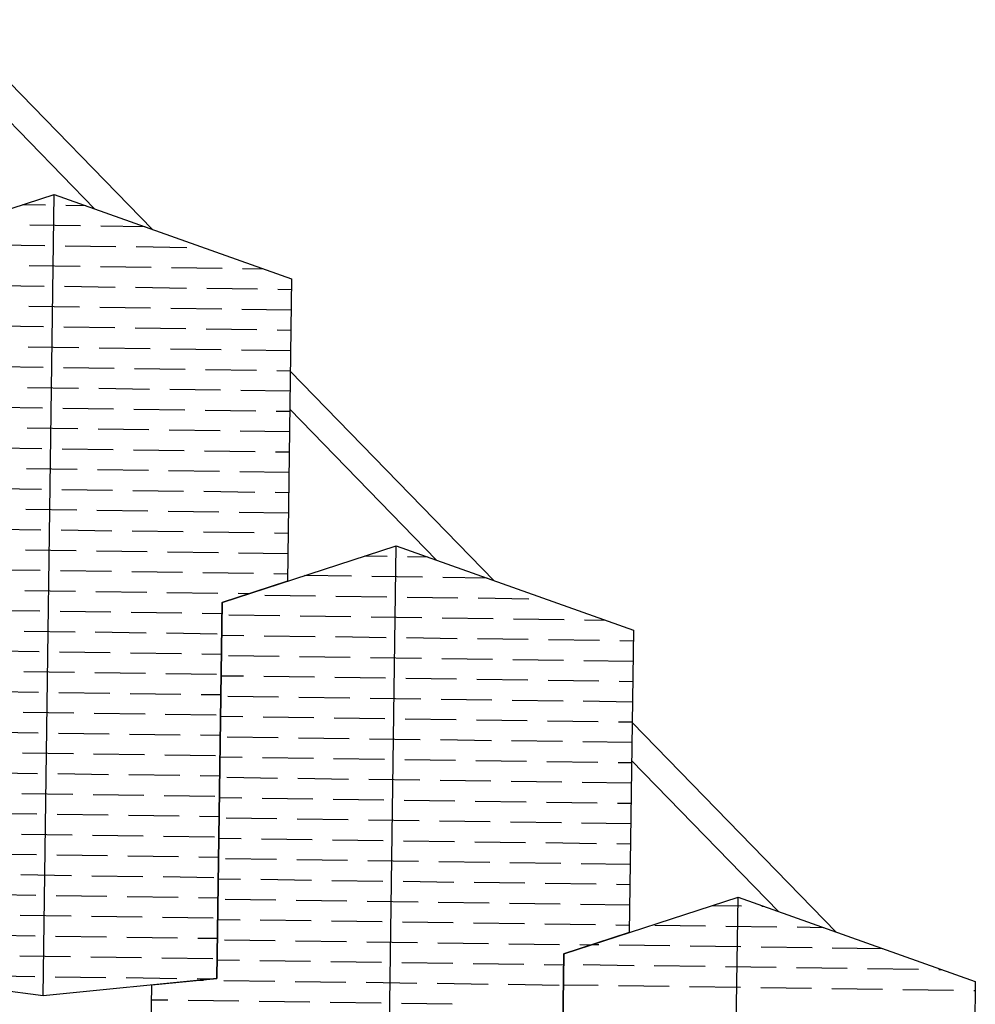
# Model space of a CAD drawing. Units: inches. Extents: x 12653 to 54409, y 42670 to 59238.
# Drawn here: x 17845 to 20875, y 54441 to 57564 of the extents above; entities that cross this region are included whole.
import ezdxf

# ---------------------------------------------------------------- set-up
doc = ezdxf.new("R2010")
doc.units = ezdxf.units.IN
doc.header["$MEASUREMENT"] = 0
doc.layers.add('freecads.com', color=7, linetype='Continuous')

msp = doc.modelspace()

# ---------------------------------------------------------------- linework, layer by layer
at = {"layer": 'freecads.com'}
for p, q in [((17619, 57563.6), (18266, 56898.6)), ((17617.4, 57442.2), (18082.6, 56963.9)), ((17402.8, 56829.7), (17954.9, 57009.4)), ((17919.9, 54467.7), (17954.9, 57009.4)), ((17954.9, 57009.4), (18707, 56741.4)), ((17926.6, 56975.5), (17853.7, 56976.5)), ((18055.2, 56973.7), (17991, 56974.6)), ((18038.4, 56909.5), (17877.4, 56911.7)), ((18243.2, 56906.7), (18102.8, 56908.6)), ((17924.8, 56846.7), (17763.8, 56848.9)), ((18150.2, 56843.6), (17989.2, 56845.8)), ((18375.6, 56840.4), (18214.6, 56842.7)), ((18036.6, 56780.7), (17875.6, 56782.9)), ((18262, 56777.6), (18101, 56779.8)), ((18487.4, 56774.5), (18326.4, 56776.7)), ((18619.3, 56772.7), (18551.8, 56773.6)), ((17923, 56717.9), (17762, 56720.1)), ((18148.4, 56714.7), (17987.4, 56717)), ((18373.8, 56711.6), (18212.8, 56713.9)), ((18707, 56741.4), (18693.8, 55782.8)), ((18599.2, 56708.5), (18438.2, 56710.7)), ((18706.6, 56707), (18663.6, 56707.6)), ((18034.8, 56651.9), (17873.8, 56654.1)), ((18260.2, 56648.8), (18099.2, 56651)), ((18485.6, 56645.7), (18324.6, 56647.9)), ((18705.7, 56642.6), (18550, 56644.8)), ((17921.2, 56589.1), (17760.2, 56591.3)), ((18146.6, 56585.9), (17985.6, 56588.2)), ((18372, 56582.8), (18211, 56585.1)), ((18597.5, 56579.7), (18436.4, 56581.9)), ((18704.8, 56578.2), (18661.9, 56578.8)), ((18033, 56523.1), (17872, 56525.3)), ((18258.4, 56520), (18097.4, 56522.2)), ((18483.9, 56516.9), (18322.9, 56519.1)), ((18703.9, 56513.8), (18548.3, 56516)), ((17919.4, 56460.2), (17758.4, 56462.5)), ((18144.9, 56457.1), (17983.8, 56459.4)), ((18370.3, 56454), (18209.3, 56456.2)), ((18595.7, 56450.9), (18434.7, 56453.1)), ((18703, 56449.4), (18660.1, 56450)), ((18703, 56449.3), (19350, 55784.3)), ((18031.3, 56394.3), (17870.3, 56396.5)), ((18256.7, 56391.2), (18095.7, 56393.4)), ((18482.1, 56388.1), (18321.1, 56390.3)), ((18702.1, 56385), (18546.5, 56387.2)), ((17917.7, 56331.4), (17756.7, 56333.7)), ((18143.1, 56328.3), (17982.1, 56330.6)), ((18368.5, 56325.2), (18207.5, 56327.4)), ((18593.9, 56322.1), (18432.9, 56324.3)), ((18701.2, 56320.6), (18658.3, 56321.2)), ((18701.3, 56327.9), (19166.6, 55849.6)), ((18029.5, 56265.5), (17868.5, 56267.7)), ((18254.9, 56262.4), (18093.9, 56264.6)), ((18480.3, 56259.3), (18319.3, 56261.5)), ((18700.3, 56256.2), (18544.7, 56258.4)), ((17915.9, 56202.6), (17754.9, 56204.9)), ((18141.3, 56199.5), (17980.3, 56201.7)), ((18366.7, 56196.4), (18205.7, 56198.6)), ((18592.1, 56193.3), (18431.1, 56195.5)), ((18699.5, 56191.8), (18656.5, 56192.4)), ((18027.7, 56136.7), (17866.7, 56138.9)), ((18253.1, 56133.6), (18092.1, 56135.8)), ((18478.5, 56130.5), (18317.5, 56132.7)), ((18698.6, 56127.4), (18542.9, 56129.6)), ((17914.1, 56073.8), (17753.1, 56076.1)), ((18139.5, 56070.7), (17978.5, 56072.9)), ((18364.9, 56067.6), (18203.9, 56069.8)), ((18590.3, 56064.5), (18429.3, 56066.7)), ((18697.7, 56063), (18654.7, 56063.6)), ((18025.9, 56007.9), (17864.9, 56010.1)), ((18251.3, 56004.8), (18090.3, 56007)), ((18476.8, 56001.7), (18315.7, 56003.9)), ((18696.8, 55998.6), (18541.2, 56000.8)), ((17912.3, 55945), (17751.3, 55947.2)), ((18137.7, 55941.9), (17976.7, 55944.1)), ((18363.2, 55938.8), (18202.2, 55941)), ((18588.6, 55935.7), (18427.6, 55937.9)), ((18695.9, 55934.2), (18653, 55934.8)), ((18024.2, 55879.1), (17863.1, 55881.3)), ((18249.6, 55876), (18088.6, 55878.2)), ((18475, 55872.9), (18314, 55875.1)), ((18486.8, 55715.4), (19038.9, 55895.1)), ((18695, 55869.8), (18539.4, 55872)), ((19003.8, 53353.4), (19038.9, 55895.1)), ((19038.9, 55895.1), (19791, 55627.1)), ((19010.5, 55861.2), (18937.7, 55862.2)), ((19139.2, 55859.4), (19074.9, 55860.3)), ((17910.6, 55816.2), (17749.6, 55818.4)), ((18136, 55813.1), (17975, 55815.3)), ((18361.4, 55810), (18200.4, 55812.2)), ((18586.8, 55806.9), (18425.8, 55809.1)), ((18693.8, 55782.8), (18486.8, 55715.4)), ((18694.1, 55805.4), (18651.2, 55806)), ((18896.9, 55798.3), (18747.9, 55800.4)), ((19122.3, 55795.2), (18961.3, 55797.4)), ((19327.2, 55792.4), (19186.7, 55794.3)), ((18022.4, 55750.3), (17861.4, 55752.5)), ((18247.8, 55747.2), (18086.8, 55749.4)), ((18473.2, 55744), (18312.2, 55746.3)), ((18470.3, 54522.5), (18486.8, 55715.4)), ((18486.8, 55715.4), (18470.3, 54522.5)), ((18570.7, 55742.7), (18537.6, 55743.2)), ((18783.3, 55735.5), (18622.3, 55737.7)), ((19008.8, 55732.4), (18847.7, 55734.6)), ((19234.2, 55729.2), (19073.2, 55731.5)), ((19459.6, 55726.1), (19298.6, 55728.4)), ((17908.8, 55687.4), (17747.8, 55689.6)), ((18134.2, 55684.3), (17973.2, 55686.5)), ((18359.6, 55681.2), (18198.6, 55683.4)), ((18486.3, 55679.5), (18424, 55680.3)), ((18669.7, 55672.6), (18508.7, 55674.8)), ((18895.2, 55669.5), (18734.2, 55671.7)), ((19120.6, 55666.4), (18959.6, 55668.6)), ((19346, 55663.3), (19185, 55665.5)), ((19571.4, 55660.2), (19410.4, 55662.4)), ((19703.3, 55658.4), (19635.8, 55659.3)), ((18020.6, 55621.5), (17859.6, 55623.7)), ((18246, 55618.4), (18085, 55620.6)), ((19791, 55627.1), (19777.8, 54668.5)), ((18471.4, 55615.2), (18310.4, 55617.5)), ((18556.2, 55609.8), (18485.3, 55610.7)), ((18781.6, 55606.7), (18620.6, 55608.9)), ((19007, 55603.6), (18846, 55605.8)), ((19232.4, 55600.4), (19071.4, 55602.7)), ((19457.8, 55597.3), (19296.8, 55599.6)), ((19683.2, 55594.2), (19522.2, 55596.4)), ((19790.5, 55592.7), (19747.6, 55593.3)), ((17907, 55558.6), (17746, 55560.8)), ((18132.4, 55555.5), (17971.4, 55557.7)), ((18357.8, 55552.4), (18196.8, 55554.6)), ((18484.5, 55550.6), (18422.2, 55551.5)), ((18668, 55543.8), (18507, 55546)), ((18893.4, 55540.7), (18732.4, 55542.9)), ((19118.8, 55537.6), (18957.8, 55539.8)), ((19344.2, 55534.5), (19183.2, 55536.7)), ((19569.6, 55531.4), (19408.6, 55533.6)), ((19789.7, 55528.3), (19634, 55530.5)), ((18018.8, 55492.7), (17857.8, 55494.9)), ((18244.2, 55489.5), (18083.2, 55491.8)), ((18469.6, 55486.4), (18308.6, 55488.7)), ((18554.4, 55481), (18483.5, 55481.9)), ((18779.8, 55477.9), (18618.8, 55480.1)), ((19005.2, 55474.7), (18844.2, 55477)), ((19230.6, 55471.6), (19069.6, 55473.9)), ((19456, 55468.5), (19295, 55470.7)), ((19681.4, 55465.4), (19520.4, 55467.6)), ((19788.8, 55463.9), (19745.8, 55464.5)), ((17905.2, 55429.8), (17744.2, 55432)), ((18130.6, 55426.7), (17969.6, 55428.9)), ((18356, 55423.6), (18195, 55425.8)), ((18482.7, 55421.8), (18420.5, 55422.7)), ((18666.2, 55415), (18505.2, 55417.2)), ((18891.6, 55411.9), (18730.6, 55414.1)), ((19117, 55408.8), (18956, 55411)), ((19342.4, 55405.7), (19181.4, 55407.9)), ((19567.8, 55402.6), (19406.8, 55404.8)), ((19787.9, 55399.5), (19632.2, 55401.7)), ((18017, 55363.8), (17856, 55366.1)), ((18242.5, 55360.7), (18081.5, 55363)), ((18467.9, 55357.6), (18306.9, 55359.9)), ((18552.6, 55352.2), (18481.8, 55353.1)), ((18778, 55349.1), (18617, 55351.3)), ((19003.4, 55345.9), (18842.4, 55348.2)), ((19228.8, 55342.8), (19067.8, 55345.1)), ((19454.2, 55339.7), (19293.2, 55341.9)), ((19679.6, 55336.6), (19518.6, 55338.8)), ((19787, 55335.1), (19744, 55335.7)), ((19787, 55335), (20433.9, 54670)), ((17903.5, 55301), (17742.4, 55303.2)), ((18128.9, 55297.9), (17967.9, 55300.1)), ((18354.3, 55294.8), (18193.3, 55297)), ((18480.9, 55293), (18418.7, 55293.9)), ((18664.4, 55286.2), (18503.4, 55288.4)), ((18889.8, 55283.1), (18728.8, 55285.3)), ((19115.2, 55280), (18954.2, 55282.2)), ((19340.6, 55276.9), (19179.6, 55279.1)), ((19566.1, 55273.8), (19405, 55276)), ((19786.1, 55270.7), (19630.5, 55272.9)), ((18015.3, 55235), (17854.3, 55237.3)), ((18240.7, 55231.9), (18079.7, 55234.2)), ((18466.1, 55228.8), (18305.1, 55231)), ((18550.8, 55223.4), (18480, 55224.3)), ((18776.2, 55220.2), (18615.2, 55222.5)), ((19001.6, 55217.1), (18840.6, 55219.4)), ((19227.1, 55214), (19066, 55216.2)), ((19452.5, 55210.9), (19291.5, 55213.1)), ((19785.3, 55213.6), (20250.6, 54735.3)), ((19677.9, 55207.8), (19516.9, 55210)), ((19785.2, 55206.3), (19742.3, 55206.9)), ((17901.7, 55172.2), (17740.7, 55174.4)), ((18127.1, 55169.1), (17966.1, 55171.3)), ((18352.5, 55166), (18191.5, 55168.2)), ((18479.2, 55164.2), (18416.9, 55165.1)), ((18662.6, 55157.4), (18501.6, 55159.6)), ((18888.1, 55154.3), (18727, 55156.5)), ((19113.5, 55151.2), (18952.5, 55153.4)), ((19338.9, 55148.1), (19177.9, 55150.3)), ((19564.3, 55145), (19403.3, 55147.2)), ((19784.3, 55141.9), (19628.7, 55144.1)), ((18013.5, 55106.2), (17852.5, 55108.5)), ((18238.9, 55103.1), (18077.9, 55105.4)), ((18464.3, 55100), (18303.3, 55102.2)), ((18549, 55094.6), (18478.2, 55095.5)), ((18774.5, 55091.4), (18613.5, 55093.7)), ((18999.9, 55088.3), (18838.9, 55090.6)), ((19225.3, 55085.2), (19064.3, 55087.4)), ((19450.7, 55082.1), (19289.7, 55084.3)), ((19676.1, 55079), (19515.1, 55081.2)), ((19783.4, 55077.5), (19740.5, 55078.1)), ((17899.9, 55043.4), (17738.9, 55045.6)), ((18125.3, 55040.3), (17964.3, 55042.5)), ((18350.7, 55037.2), (18189.7, 55039.4)), ((18477.4, 55035.4), (18415.1, 55036.3)), ((18660.9, 55028.6), (18499.9, 55030.8)), ((18886.3, 55025.5), (18725.3, 55027.7)), ((19111.7, 55022.4), (18950.7, 55024.6)), ((19337.1, 55019.3), (19176.1, 55021.5)), ((19562.5, 55016.2), (19401.5, 55018.4)), ((19782.5, 55013.1), (19626.9, 55015.3)), ((18011.7, 54977.4), (17850.7, 54979.7)), ((18237.1, 54974.3), (18076.1, 54976.5)), ((18462.5, 54971.2), (18301.5, 54973.4)), ((18547.3, 54965.7), (18476.4, 54966.7)), ((18772.7, 54962.6), (18611.7, 54964.9)), ((18998.1, 54959.5), (18837.1, 54961.7)), ((19223.5, 54956.4), (19062.5, 54958.6)), ((19448.9, 54953.3), (19287.9, 54955.5)), ((19674.3, 54950.2), (19513.3, 54952.4)), ((19781.7, 54948.7), (19738.7, 54949.3)), ((17898.1, 54914.6), (17737.1, 54916.8)), ((18123.5, 54911.5), (17962.5, 54913.7)), ((18348.9, 54908.4), (18187.9, 54910.6)), ((18475.6, 54906.6), (18413.3, 54907.5)), ((18659.1, 54899.8), (18498.1, 54902)), ((18884.5, 54896.7), (18723.5, 54898.9)), ((19109.9, 54893.6), (18948.9, 54895.8)), ((19335.3, 54890.5), (19174.3, 54892.7)), ((19560.7, 54887.3), (19399.7, 54889.6)), ((19780.8, 54884.3), (19625.1, 54886.5)), ((18009.9, 54848.6), (17848.9, 54850.9)), ((18235.3, 54845.5), (18074.3, 54847.7)), ((18460.8, 54842.4), (18299.8, 54844.6)), ((18545.5, 54836.9), (18474.7, 54837.9)), ((18770.9, 54833.8), (18609.9, 54836.1)), ((18996.3, 54830.7), (18835.3, 54832.9)), ((19221.7, 54827.6), (19060.7, 54829.8)), ((19447.1, 54824.5), (19286.1, 54826.7)), ((19672.5, 54821.4), (19511.5, 54823.6)), ((19779.9, 54819.9), (19736.9, 54820.5)), ((17896.3, 54785.8), (17735.3, 54788)), ((18121.8, 54782.7), (17960.7, 54784.9)), ((18347.2, 54779.6), (18186.2, 54781.8)), ((18473.8, 54777.8), (18411.6, 54778.7)), ((19570.7, 54601), (20122.9, 54780.8)), ((20087.8, 52239.1), (20122.9, 54780.8)), ((20122.9, 54780.8), (20875, 54512.8)), ((18657.3, 54771), (18496.3, 54773.2)), ((18882.7, 54767.9), (18721.7, 54770.1)), ((19108.1, 54764.8), (18947.1, 54767)), ((19333.5, 54761.7), (19172.5, 54763.9)), ((19558.9, 54758.5), (19397.9, 54760.8)), ((19779, 54755.5), (19623.3, 54757.7)), ((20040.9, 54754.1), (20133.7, 54752.8)), ((20198.1, 54751.9), (20204.2, 54751.9)), ((18008.2, 54719.8), (17847.2, 54722)), ((18233.6, 54716.7), (18072.6, 54718.9)), ((18459, 54713.6), (18298, 54715.8)), ((18543.7, 54708.1), (18472.9, 54709.1)), ((18769.1, 54705), (18608.1, 54707.2)), ((18994.5, 54701.9), (18833.5, 54704.1)), ((19219.9, 54698.8), (19058.9, 54701)), ((19445.4, 54695.7), (19284.3, 54697.9)), ((19670.8, 54692.6), (19509.8, 54694.8)), ((19778.1, 54691.1), (19735.2, 54691.7)), ((19859.1, 54692.2), (20020.1, 54690)), ((20084.5, 54689.1), (20245.5, 54686.9)), ((20309.9, 54686), (20392.2, 54684.8)), ((17894.6, 54657), (17733.6, 54659.2)), ((18120, 54653.9), (17959, 54656.1)), ((18345.4, 54650.8), (18184.4, 54653)), ((19777.8, 54668.5), (19570.7, 54601.1)), ((18472, 54649), (18409.8, 54649.9)), ((18655.5, 54642.2), (18494.5, 54644.4)), ((18880.9, 54639.1), (18719.9, 54641.3)), ((19106.4, 54636), (18945.3, 54638.2)), ((19331.8, 54632.8), (19170.8, 54635.1)), ((19557.2, 54629.7), (19396.2, 54632)), ((19654.7, 54628.4), (19621.6, 54628.9)), ((19661.3, 54630.5), (19681.1, 54630.2)), ((19745.5, 54629.4), (19906.5, 54627.1)), ((19970.9, 54626.2), (20131.9, 54624)), ((20196.3, 54623.1), (20357.3, 54620.9)), ((20421.7, 54620), (20580.2, 54617.8)), ((18006.4, 54591), (17845.4, 54593.2)), ((18231.8, 54587.9), (18070.8, 54590.1)), ((19570.7, 54601.1), (19554.3, 53408.2)), ((19554.3, 53408.2), (19570.7, 54601)), ((18457.2, 54584.8), (18296.2, 54587)), ((18541.9, 54579.3), (18471.1, 54580.3)), ((18767.3, 54576.2), (18606.3, 54578.4)), ((18992.8, 54573.1), (18831.8, 54575.3)), ((19218.2, 54570), (19057.2, 54572.2)), ((19443.6, 54566.9), (19282.6, 54569.1)), ((19570.2, 54565.1), (19508, 54566)), ((19631.9, 54566.5), (19792.9, 54564.3)), ((19857.3, 54563.4), (20018.3, 54561.2)), ((20082.7, 54560.3), (20243.7, 54558.1)), ((20308.1, 54557.2), (20469.1, 54555)), ((17919.9, 54467.7), (17300.7, 54546.7)), ((17892.8, 54528.2), (17731.8, 54530.4)), ((18118.2, 54525.1), (17957.2, 54527.3)), ((20533.5, 54554.1), (20694.5, 54551.8)), ((20758.9, 54551), (20768.2, 54550.8)), ((18470.3, 54522.5), (17919.9, 54467.7)), ((18343.6, 54522), (18182.6, 54524.2)), ((18251, 53569.8), (18263.9, 54502)), ((18263.9, 54502), (18470.3, 54522.5)), ((18449.7, 54520.5), (18408, 54521.1)), ((18428.3, 54516.5), (18411.8, 54516.7)), ((18653.8, 54513.4), (18492.8, 54515.6)), ((18879.2, 54510.3), (18718.2, 54512.5)), ((19104.6, 54507.2), (18943.6, 54509.4)), ((19330, 54504), (19169, 54506.3)), ((19555.4, 54500.9), (19394.4, 54503.2)), ((19569.4, 54503), (19679.3, 54501.4)), ((19743.7, 54500.5), (19904.7, 54498.3)), ((19969.1, 54497.4), (20130.1, 54495.2)), ((20875, 54512.8), (20861.8, 53554.2)), ((20194.5, 54494.3), (20355.5, 54492.1)), ((20419.9, 54491.2), (20580.9, 54489)), ((20645.3, 54488.1), (20806.4, 54485.9)), ((20870.8, 54485), (20874.6, 54484.9)), ((18314.8, 54453.6), (18263.2, 54454.3)), ((18540.2, 54450.5), (18379.2, 54452.7)), ((18765.6, 54447.4), (18604.6, 54449.6)), ((18991, 54444.3), (18830, 54446.5)), ((19216.4, 54441.2), (19055.4, 54443.4))]:
    msp.add_line(p, q, dxfattribs=at)

doc.saveas('drawing.dxf')
